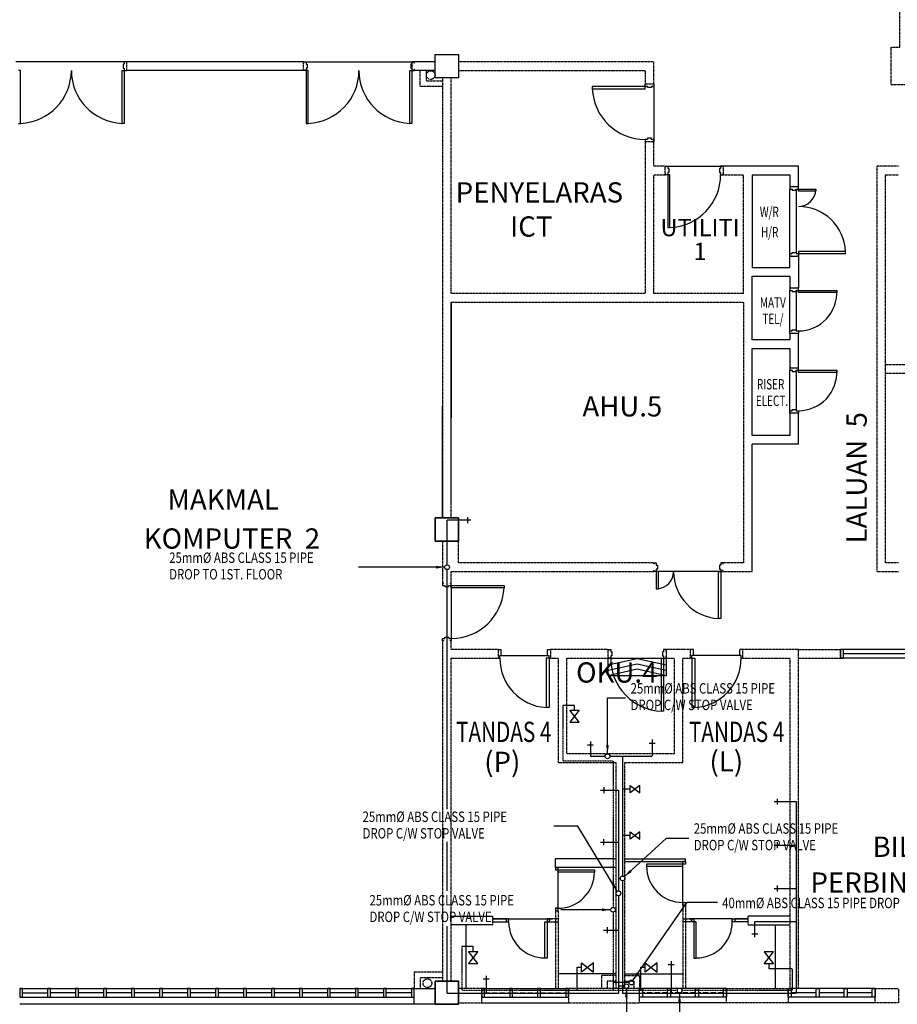
# Model space of a CAD drawing. Units: inches. Extents: x 582230 to 2243824, y -21550 to 587709.
# Drawn here: x 1179835 to 1194996, y 151998 to 169000 of the extents above; entities that cross this region are included whole.
import ezdxf
from ezdxf.enums import TextEntityAlignment as Align

# ---------------------------------------------------------------- set-up
doc = ezdxf.new("R2010")
doc.units = ezdxf.units.IN
doc.header["$LTSCALE"] = 3.5
doc.header["$MEASUREMENT"] = 0
for name, pattern in [('CENTER2', [1.125, 0.75, -0.125, 0.125, -0.125]), ('DASHDOT', [1, 0.5, -0.25, 0, -0.25]), ('HIDDEN', [0.375, 0.25, -0.125]), ('HIDDEN2', [0.1875, 0.125, -0.0625])]:
    doc.linetypes.add(name, pattern=pattern)
for name, color, linetype in [('1-8', 8, 'Continuous'), ('1-TEXT', 58, 'Continuous'), ('CW', 3, 'Continuous')]:
    doc.layers.add(name, color=color, linetype=linetype)
doc.styles.add('BOLD', font='arial.ttf', dxfattribs={"width": 0.8})
doc.styles.add('DIM', font='romans.shx', dxfattribs={"width": 0.7, "height": 200})
doc.styles.add('ROMANS', font='romans.shx')
doc.styles.get("Standard").update_dxf_attribs({"font": 'simplex.shx'})
doc.dimstyles.get("Standard").update_dxf_attribs({"dimtxt": 200, "dimasz": 150, "dimexe": 0.18, "dimexo": 0.0625, "dimgap": 50, "dimtad": 1, "dimdec": 0, "dimzin": 0, "dimdsep": 46, "dimtxsty": 'Standard', "dimcen": 0.09, "dimclrd": 1, "dimclre": 1, "dimadec": 0, "dimazin": 0, "dimtfac": 1, "dimtdec": 0, "dimtofl": 0, "dimtmove": 0, "dimatfit": 3, "dimfxl": 1, "dimtolj": 1, "dimtzin": 0, "dimarcsym": 0})

msp = doc.modelspace()

# ---------------------------------------------------------------- linework, layer by layer
at = {"layer": '1-8', "color": 250, "linetype": 'Continuous'}
for p, q in [((1181686, 168273), (1179770, 168273)), ((1184737, 168273), (1186653, 168273)), ((1190789, 167890), (1190789, 166890)), ((1190987, 166473), (1191987, 166473)), ((1193139, 166118), (1193289, 166118)), ((1193139, 166118), (1193289, 166118)), ((1193139, 164961), (1193139, 166075)), ((1193249, 166055), (1193249, 164981)), ((1193139, 164918), (1193289, 164918)), ((1193139, 164369), (1193289, 164369)), ((1193156, 164369), (1193139, 164369)), ((1193139, 164369), (1193139, 164326)), ((1193139, 163626), (1193139, 164326)), ((1193139, 164326), (1193179, 164326)), ((1193156, 164359), (1193156, 164369)), ((1193179, 164326), (1193179, 164306)), ((1193179, 164306), (1193249, 164306)), ((1193249, 164306), (1193249, 164326)), ((1193249, 164326), (1193289, 164326)), ((1193249, 164306), (1193249, 163646)), ((1193289, 164369), (1193271, 164369)), ((1193271, 164369), (1193271, 164359)), ((1193289, 164326), (1193289, 164369)), ((1193289, 164288), (1193289, 164326)), ((1193289, 164326), (1193950, 164326)), ((1193950, 164288), (1193289, 164288)), ((1193950, 164326), (1193950, 164288)), ((1193139, 163583), (1193139, 163626)), ((1193139, 163626), (1193179, 163626)), ((1193289, 163583), (1193139, 163583)), ((1193157, 163583), (1193139, 163583)), ((1193157, 163593), (1193157, 163583)), ((1193179, 163626), (1193179, 163646)), ((1193179, 163646), (1193249, 163646)), ((1193249, 163646), (1193249, 163626)), ((1193249, 163626), (1193289, 163626)), ((1193272, 163583), (1193272, 163593)), ((1193289, 163583), (1193272, 163583)), ((1193289, 163626), (1193289, 163583)), ((1193139, 162991), (1193289, 162991)), ((1193156, 162991), (1193139, 162991)), ((1193139, 162991), (1193139, 162948)), ((1193139, 162248), (1193139, 162948)), ((1193139, 162948), (1193179, 162948)), ((1193156, 162981), (1193156, 162991)), ((1193179, 162948), (1193179, 162928)), ((1193179, 162928), (1193249, 162928)), ((1193249, 162928), (1193249, 162948)), ((1193249, 162948), (1193289, 162948)), ((1193249, 162928), (1193249, 162268)), ((1193289, 162991), (1193271, 162991)), ((1193271, 162991), (1193271, 162981)), ((1193289, 162948), (1193289, 162991)), ((1193289, 162910), (1193289, 162948)), ((1193289, 162948), (1193950, 162948)), ((1193950, 162910), (1193289, 162910)), ((1193950, 162948), (1193950, 162910)), ((1193139, 162205), (1193139, 162248)), ((1193139, 162248), (1193179, 162248)), ((1193289, 162205), (1193139, 162205)), ((1193157, 162205), (1193139, 162205)), ((1193157, 162215), (1193157, 162205)), ((1193179, 162248), (1193179, 162268)), ((1193179, 162268), (1193249, 162268)), ((1193249, 162268), (1193249, 162248)), ((1193249, 162248), (1193289, 162248)), ((1193272, 162205), (1193272, 162215)), ((1193289, 162205), (1193272, 162205)), ((1193289, 162248), (1193289, 162205)), ((1188104, 158123), (1188154, 158123)), ((1188154, 158023), (1188154, 158123)), ((1188954, 158123), (1189004, 158123)), ((1188954, 158023), (1188954, 158123)), ((1190002, 158106), (1190002, 158123)), ((1190002, 158123), (1190045, 158123)), ((1190045, 158123), (1190045, 158083)), ((1191002, 158123), (1190959, 158123)), ((1190959, 158123), (1190959, 158083)), ((1191002, 158106), (1191002, 158123)), ((1191474, 158123), (1191424, 158123)), ((1191474, 158023), (1191474, 158123)), ((1192324, 158123), (1192274, 158123)), ((1192274, 158023), (1192274, 158123)), ((1188104, 157973), (1188129, 157973)), ((1188129, 158023), (1188154, 158023)), ((1188129, 157973), (1188129, 158023)), ((1188154, 158023), (1188954, 158023)), ((1188929, 157973), (1188929, 157123)), ((1188979, 157973), (1188929, 157973)), ((1188954, 158023), (1188979, 158023)), ((1188979, 157973), (1188979, 158023)), ((1188979, 157973), (1188979, 157123)), ((1188979, 157973), (1189004, 157973)), ((1190012, 158106), (1190002, 158106)), ((1190002, 157973), (1190002, 157991)), ((1190002, 157991), (1190012, 157991)), ((1190045, 157973), (1190002, 157973)), ((1190045, 158083), (1190065, 158083)), ((1190065, 158013), (1190045, 158013)), ((1190045, 158013), (1190045, 157973)), ((1190065, 158083), (1190065, 158013)), ((1190921, 157973), (1190959, 157973)), ((1190921, 157059), (1190921, 157973)), ((1190959, 158083), (1190939, 158083)), ((1190939, 158083), (1190939, 158013)), ((1190939, 158013), (1190959, 158013)), ((1190959, 158013), (1190959, 157973)), ((1190959, 157973), (1190959, 157059)), ((1190959, 157973), (1191002, 157973)), ((1190992, 158106), (1191002, 158106)), ((1191002, 157991), (1190992, 157991)), ((1191002, 157973), (1191002, 157991)), ((1191449, 157973), (1191424, 157973)), ((1191474, 158023), (1191449, 158023)), ((1191449, 157973), (1191449, 158023)), ((1191449, 157973), (1191449, 157123)), ((1191449, 157973), (1191499, 157973)), ((1192274, 158023), (1191474, 158023)), ((1191499, 157973), (1191499, 157123)), ((1192299, 158023), (1192274, 158023)), ((1192299, 157973), (1192299, 158023)), ((1192324, 157973), (1192299, 157973)), ((1188979, 157123), (1188929, 157123)), ((1191449, 157123), (1191499, 157123)), ((1190959, 157059), (1190921, 157059)), ((1191289, 154420), (1190663, 154420)), ((1190663, 154420), (1190663, 154382)), ((1190663, 154382), (1191289, 154382)), ((1191289, 153713), (1191289, 154463)), ((1191289, 154420), (1191289, 154463)), ((1191289, 154463), (1191306, 154463)), ((1191289, 154382), (1191289, 154420)), ((1191310, 154420), (1191289, 154420)), ((1191321, 154463), (1191306, 154463)), ((1191306, 154463), (1191339, 154463)), ((1191306, 154463), (1191306, 154461)), ((1191339, 154420), (1191310, 154420)), ((1191310, 154420), (1191310, 154420)), ((1191339, 154463), (1191339, 154420)), ((1191339, 154420), (1191339, 154420)), ((1191339, 154420), (1191339, 154420)), ((1189121, 154363), (1189089, 154363)), ((1189089, 154363), (1189089, 154320)), ((1189089, 154320), (1189089, 154320)), ((1189089, 154320), (1189089, 154320)), ((1189089, 154320), (1189117, 154320)), ((1189106, 154363), (1189121, 154363)), ((1189117, 154320), (1189117, 154320)), ((1189117, 154320), (1189139, 154320)), ((1189139, 154363), (1189121, 154363)), ((1189121, 154363), (1189121, 154361)), ((1189139, 154320), (1189139, 154363)), ((1189139, 154282), (1189139, 154320)), ((1189139, 154320), (1189765, 154320)), ((1189139, 153656), (1189139, 154282)), ((1189765, 154282), (1189139, 154282)), ((1189765, 154320), (1189765, 154282)), ((1191289, 153713), (1191289, 153756)), ((1191289, 153756), (1191306, 153756)), ((1191310, 153713), (1191289, 153713)), ((1191321, 153756), (1191306, 153756)), ((1191306, 153756), (1191339, 153756)), ((1191306, 153756), (1191306, 153754)), ((1191339, 153713), (1191310, 153713)), ((1191310, 153713), (1191310, 153713)), ((1191339, 153756), (1191339, 153713)), ((1191339, 153713), (1191339, 153713)), ((1191339, 153713), (1191339, 153713)), ((1189121, 153656), (1189089, 153656)), ((1189089, 153656), (1189089, 153613)), ((1189089, 153613), (1189089, 153613)), ((1189089, 153613), (1189089, 153613)), ((1189089, 153613), (1189117, 153613)), ((1189106, 153656), (1189121, 153656)), ((1189117, 153613), (1189117, 153613)), ((1189117, 153613), (1189139, 153613)), ((1189139, 153656), (1189121, 153656)), ((1189121, 153656), (1189121, 153654)), ((1189139, 153613), (1189139, 153656)), ((1188282, 153473), (1188239, 153473)), ((1188239, 153473), (1188239, 153473)), ((1188239, 153473), (1188239, 153473)), ((1188239, 153473), (1188239, 153444)), ((1188239, 153444), (1188239, 153444)), ((1188239, 153444), (1188239, 153423)), ((1188239, 153423), (1188282, 153423)), ((1188282, 153440), (1188279, 153440)), ((1188282, 153473), (1188946, 153473)), ((1188282, 153440), (1188282, 153473)), ((1188282, 153455), (1188282, 153440)), ((1188282, 153423), (1188282, 153440)), ((1188908, 153423), (1188946, 153423)), ((1188908, 152797), (1188908, 153423)), ((1188989, 153473), (1188946, 153473)), ((1188946, 153473), (1188946, 153473)), ((1188946, 153473), (1188946, 153473)), ((1188946, 153473), (1188946, 153444)), ((1188946, 153444), (1188946, 153444)), ((1188946, 153444), (1188946, 153423)), ((1188946, 153423), (1188946, 152797)), ((1188946, 153423), (1188989, 153423)), ((1188989, 153440), (1188986, 153440)), ((1188989, 153440), (1188989, 153473)), ((1188989, 153455), (1188989, 153440)), ((1188989, 153423), (1188989, 153440)), ((1191439, 153440), (1191439, 153473)), ((1191439, 153473), (1191482, 153473)), ((1191439, 153455), (1191439, 153440)), ((1191439, 153423), (1191439, 153440)), ((1191439, 153440), (1191441, 153440)), ((1191482, 153423), (1191439, 153423)), ((1192146, 153473), (1191482, 153473)), ((1191482, 153473), (1191482, 153473)), ((1191482, 153473), (1191482, 153473)), ((1191482, 153473), (1191482, 153444)), ((1191482, 153444), (1191482, 153444)), ((1191482, 153444), (1191482, 153423)), ((1191520, 153423), (1191482, 153423)), ((1191482, 153423), (1191482, 152797)), ((1191520, 152797), (1191520, 153423)), ((1192146, 153440), (1192146, 153473)), ((1192146, 153473), (1192189, 153473)), ((1192146, 153455), (1192146, 153440)), ((1192146, 153423), (1192146, 153440)), ((1192146, 153440), (1192148, 153440)), ((1192189, 153423), (1192146, 153423)), ((1192189, 153473), (1192189, 153473)), ((1192189, 153473), (1192189, 153473)), ((1192189, 153473), (1192189, 153444)), ((1192189, 153444), (1192189, 153444)), ((1192189, 153444), (1192189, 153423)), ((1188946, 152797), (1188908, 152797)), ((1191482, 152797), (1191520, 152797))]:
    msp.add_line(p, q, dxfattribs=at)
at = {"layer": '1-8', "color": 250, "linetype": 'Continuous', "ltscale": 0.15}
for p, q in [((1181641, 168233), (1181621, 168233)), ((1181621, 168233), (1181621, 168163)), ((1181621, 168163), (1181641, 168163)), ((1181684, 168273), (1181641, 168273)), ((1181641, 168273), (1181641, 168233)), ((1181641, 168163), (1181641, 168123)), ((1181674, 168256), (1181684, 168256)), ((1181684, 168256), (1181684, 168273)), ((1184739, 168256), (1184739, 168273)), ((1184739, 168273), (1184782, 168273)), ((1184749, 168256), (1184739, 168256)), ((1184782, 168273), (1184782, 168233)), ((1184782, 168233), (1184802, 168233)), ((1184802, 168163), (1184782, 168163)), ((1184782, 168163), (1184782, 168123)), ((1184802, 168233), (1184802, 168163)), ((1186610, 168233), (1186590, 168233)), ((1186590, 168233), (1186590, 168163)), ((1186590, 168163), (1186610, 168163)), ((1186653, 168273), (1186610, 168273)), ((1186610, 168273), (1186610, 168233)), ((1186610, 168163), (1186610, 168123)), ((1186643, 168256), (1186653, 168256)), ((1186653, 168256), (1186653, 168273)), ((1179851, 168123), (1179813, 168123)), ((1179851, 167209), (1179851, 168123)), ((1181603, 168123), (1181641, 168123)), ((1181603, 167209), (1181603, 168123)), ((1181641, 168123), (1181641, 167209)), ((1181641, 168123), (1181684, 168123)), ((1181684, 168141), (1181674, 168141)), ((1181684, 168123), (1181684, 168141)), ((1184739, 168123), (1184739, 168141)), ((1184739, 168141), (1184749, 168141)), ((1184782, 168123), (1184739, 168123)), ((1184820, 168123), (1184782, 168123)), ((1184782, 168123), (1184782, 167209)), ((1184820, 167209), (1184820, 168123)), ((1186572, 168123), (1186610, 168123)), ((1186572, 167209), (1186572, 168123)), ((1186610, 168123), (1186610, 167209)), ((1186610, 168123), (1186653, 168123)), ((1186653, 168141), (1186643, 168141)), ((1186653, 168123), (1186653, 168141)), ((1190639, 167847), (1189725, 167847)), ((1189725, 167847), (1189725, 167809)), ((1189725, 167809), (1190639, 167809)), ((1190639, 167847), (1190639, 167890)), ((1190639, 167890), (1190656, 167890)), ((1190639, 167809), (1190639, 167847)), ((1190679, 167847), (1190639, 167847)), ((1190656, 167890), (1190656, 167880)), ((1190679, 167827), (1190679, 167847)), ((1190749, 167827), (1190679, 167827)), ((1190789, 167847), (1190749, 167847)), ((1190749, 167847), (1190749, 167827)), ((1190771, 167880), (1190771, 167890)), ((1190771, 167890), (1190789, 167890)), ((1190789, 167890), (1190789, 167847)), ((1179813, 167209), (1179851, 167209)), ((1181641, 167209), (1181603, 167209)), ((1184782, 167209), (1184820, 167209)), ((1186610, 167209), (1186572, 167209)), ((1190679, 166933), (1190639, 166933)), ((1190639, 166933), (1190639, 166890)), ((1190639, 166890), (1190656, 166890)), ((1190656, 166890), (1190656, 166900)), ((1190749, 166953), (1190679, 166953)), ((1190679, 166953), (1190679, 166933)), ((1190749, 166933), (1190749, 166953)), ((1190789, 166933), (1190749, 166933)), ((1190771, 166900), (1190771, 166890)), ((1190771, 166890), (1190789, 166890)), ((1190789, 166890), (1190789, 166933)), ((1190987, 166456), (1190987, 166473)), ((1190987, 166473), (1191030, 166473)), ((1190997, 166456), (1190987, 166456)), ((1191030, 166473), (1191030, 166433)), ((1191987, 166473), (1191944, 166473)), ((1191944, 166473), (1191944, 166433)), ((1191987, 166456), (1191987, 166473)), ((1190987, 166323), (1190987, 166341)), ((1190987, 166341), (1190997, 166341)), ((1191030, 166323), (1190987, 166323)), ((1191030, 166433), (1191050, 166433)), ((1191050, 166363), (1191030, 166363)), ((1191030, 166363), (1191030, 166323)), ((1191068, 166323), (1191030, 166323)), ((1191030, 166323), (1191030, 165409)), ((1191050, 166433), (1191050, 166363)), ((1191068, 165409), (1191068, 166323)), ((1191944, 166433), (1191924, 166433)), ((1191924, 166433), (1191924, 166363)), ((1191924, 166363), (1191944, 166363)), ((1191944, 166363), (1191944, 166323)), ((1191944, 166323), (1191987, 166323)), ((1191987, 166323), (1191987, 166341)), ((1193156, 166118), (1193139, 166118)), ((1193139, 166118), (1193139, 166075)), ((1193156, 166108), (1193156, 166118)), ((1193289, 166118), (1193271, 166118)), ((1193271, 166118), (1193271, 166108)), ((1193289, 166075), (1193289, 166118)), ((1193139, 166075), (1193179, 166075)), ((1193179, 166075), (1193179, 166055)), ((1193179, 166055), (1193249, 166055)), ((1193249, 166055), (1193249, 166075)), ((1193249, 166075), (1193289, 166075)), ((1191030, 165409), (1191068, 165409)), ((1193139, 164918), (1193139, 164961)), ((1193139, 164961), (1193179, 164961)), ((1193156, 164918), (1193139, 164918)), ((1193156, 164928), (1193156, 164918)), ((1193179, 164961), (1193179, 164981)), ((1193179, 164981), (1193249, 164981)), ((1193249, 164981), (1193249, 164961)), ((1193249, 164961), (1193289, 164961)), ((1193271, 164918), (1193271, 164928)), ((1193289, 164918), (1193271, 164918)), ((1193289, 164999), (1193289, 164961)), ((1194103, 164999), (1193289, 164999)), ((1193289, 164961), (1194103, 164961)), ((1193289, 164961), (1193289, 164918)), ((1194103, 164961), (1194103, 164999))]:
    msp.add_line(p, q, dxfattribs=at)
at = {"layer": '1-8'}
for p, q in [((1184740, 168273), (1181683, 168273)), ((1187014, 168273), (1186615, 168273)), ((1184740, 168123), (1181683, 168123)), ((1187014, 168123), (1186615, 168123)), ((1187289, 162128), (1187289, 164123)), ((1187289, 162128), (1187289, 164123)), ((1187289, 164123), (1187289, 162128)), ((1187289, 164123), (1187289, 162128)), ((1187139, 162166), (1187139, 162324)), ((1187139, 160398), (1187139, 162324)), ((1187289, 162128), (1187289, 162324)), ((1187289, 160635), (1187289, 162324)), ((1187139, 160668), (1187139, 161336)), ((1187139, 160668), (1187139, 161336)), ((1187139, 161336), (1187139, 160398)), ((1187289, 160668), (1187289, 161336)), ((1187289, 160668), (1187289, 161336)), ((1189089, 154363), (1189089, 154513)), ((1190139, 154513), (1189089, 154513)), ((1190289, 154513), (1191339, 154513)), ((1190289, 154463), (1191289, 154463)), ((1191164, 154463), (1191289, 154463)), ((1191339, 154463), (1191339, 154513)), ((1190139, 154363), (1189089, 154363)), ((1187289, 153523), (1188010, 153523)), ((1188010, 153373), (1187289, 153373)), ((1187543, 153373), (1187543, 152273)), ((1188010, 153473), (1188239, 153473)), ((1188010, 153473), (1188239, 153473)), ((1188010, 153423), (1188239, 153423)), ((1188908, 153423), (1189139, 153423)), ((1188946, 153473), (1189039, 153473)), ((1188946, 153473), (1189039, 153473)), ((1191520, 153423), (1191289, 153423)), ((1191482, 153473), (1191389, 153473)), ((1191482, 153473), (1191389, 153473)), ((1192417, 153473), (1192189, 153473)), ((1192417, 153473), (1192189, 153473)), ((1192417, 153423), (1192189, 153423)), ((1193139, 153523), (1192417, 153523)), ((1192417, 153373), (1193139, 153373)), ((1192885, 153373), (1192885, 152273)), ((1190139, 152523), (1189139, 152523)), ((1190289, 152523), (1191289, 152523))]:
    msp.add_line(p, q, dxfattribs=at)
at = {"layer": '1-8', "linetype": 'HIDDEN2'}
for p, q in [((1181683, 168123), (1181683, 168273)), ((1184740, 168123), (1184740, 168273)), ((1186615, 168123), (1186615, 168273)), ((1187289, 164273), (1187289, 167998)), ((1190789, 166890), (1190639, 166890)), ((1190639, 166890), (1190639, 164273)), ((1190789, 166473), (1190789, 166890)), ((1190987, 166473), (1190789, 166473)), ((1190987, 166323), (1190987, 166473)), ((1191987, 166473), (1191987, 166323)), ((1194642, 166473), (1194642, 159473)), ((1195014, 166473), (1194642, 166473)), ((1190789, 164273), (1190789, 166323)), ((1190789, 166323), (1190987, 166323)), ((1191987, 166323), (1192339, 166323)), ((1192339, 164273), (1192339, 166323)), ((1192489, 166323), (1193139, 166323)), ((1194792, 166323), (1195014, 166323)), ((1194792, 159623), (1194792, 166323)), ((1190639, 164273), (1187289, 164273)), ((1192339, 164273), (1190789, 164273)), ((1187289, 160398), (1187289, 164123)), ((1187289, 164123), (1192339, 164123)), ((1192339, 164123), (1192339, 159623)), ((1194792, 163048), (1198639, 163048)), ((1194792, 162898), (1198639, 162898)), ((1187139, 159998), (1187139, 159273)), ((1187414, 159623), (1187414, 159998)), ((1190789, 159623), (1187414, 159623)), ((1192339, 159623), (1191946, 159623)), ((1195014, 159623), (1194792, 159623)), ((1187289, 159473), (1190789, 159473)), ((1187289, 159273), (1187289, 159473)), ((1191946, 159473), (1192489, 159473)), ((1194642, 159473), (1195014, 159473)), ((1187139, 158273), (1187139, 156070)), ((1187289, 158123), (1187289, 158273)), ((1188104, 158123), (1187289, 158123)), ((1188104, 157973), (1188104, 158123)), ((1190002, 158123), (1189004, 158123)), ((1189004, 158123), (1189004, 157973)), ((1190002, 157973), (1190002, 158123)), ((1191289, 158123), (1191002, 158123)), ((1191002, 158123), (1191002, 157973)), ((1191424, 158123), (1191289, 158123)), ((1191424, 157973), (1191424, 158123)), ((1193289, 158123), (1192324, 158123)), ((1192324, 158123), (1192324, 157973)), ((1193289, 152273), (1193289, 158123)), ((1193289, 158123), (1194015, 158123)), ((1194015, 157973), (1194015, 158123)), ((1187289, 152398), (1187289, 157973)), ((1187289, 157973), (1188104, 157973)), ((1189004, 157973), (1189139, 157973)), ((1189139, 157973), (1189139, 156173)), ((1189289, 156323), (1189289, 157973)), ((1189289, 157973), (1190002, 157973)), ((1191002, 157973), (1191139, 157973)), ((1191139, 157973), (1191139, 156323)), ((1191289, 157973), (1191424, 157973)), ((1191289, 156173), (1191289, 157973)), ((1192324, 157973), (1193139, 157973)), ((1193139, 157973), (1193139, 152273)), ((1193289, 157973), (1194015, 157973)), ((1191139, 156323), (1189289, 156323)), ((1189139, 156173), (1190139, 156173)), ((1190139, 152273), (1190139, 156173)), ((1190139, 152273), (1190139, 156173)), ((1190289, 152273), (1190289, 156173)), ((1190289, 152273), (1190289, 156173)), ((1190289, 156173), (1191289, 156173)), ((1187139, 156070), (1187139, 156070)), ((1187139, 156070), (1187139, 155920)), ((1187139, 155920), (1187139, 155920)), ((1187139, 155920), (1187139, 152398)), ((1191289, 153713), (1191289, 152272)), ((1191339, 153713), (1191339, 152272)), ((1189089, 153613), (1189089, 152273)), ((1189139, 153613), (1189139, 152273)), ((1188010, 153373), (1188010, 153523)), ((1188239, 153473), (1188010, 153473)), ((1189139, 153473), (1188989, 153473)), ((1191289, 153473), (1191439, 153473)), ((1192189, 153473), (1192417, 153473)), ((1192417, 153373), (1192417, 153523))]:
    msp.add_line(p, q, dxfattribs=at)
at = {"layer": '1-8', "linetype": 'Continuous'}
for p, q in [((1193289, 166473), (1191987, 166473)), ((1193289, 166118), (1193289, 166473)), ((1192489, 166323), (1193139, 166323)), ((1192489, 166323), (1192489, 164723)), ((1192489, 166323), (1193139, 166323)), ((1193139, 166323), (1193139, 166118)), ((1193139, 166323), (1193139, 166118)), ((1193139, 164723), (1193139, 164918)), ((1193289, 164918), (1193289, 164369)), ((1192489, 164723), (1193139, 164723)), ((1192489, 163473), (1192489, 164573)), ((1192489, 164573), (1193139, 164573)), ((1193139, 164573), (1193139, 164369)), ((1193139, 163583), (1193139, 163473)), ((1193289, 162991), (1193289, 163583)), ((1193139, 163473), (1192489, 163473)), ((1192489, 161823), (1192489, 163323)), ((1192489, 163323), (1193139, 163323)), ((1193139, 163323), (1193139, 162991)), ((1193139, 162205), (1193139, 161823)), ((1193289, 161673), (1193289, 162205)), ((1193139, 161823), (1192489, 161823)), ((1193289, 161673), (1192489, 161673)), ((1192489, 159473), (1192489, 161673))]:
    msp.add_line(p, q, dxfattribs=at)
at = {"layer": '1-8', "color": 250, "linetype": 'Continuous', "ltscale": 0.1}
for p, q in [((1193289, 166037), (1193289, 166075)), ((1193289, 166075), (1193589, 166075)), ((1193589, 166037), (1193289, 166037)), ((1193589, 166075), (1193589, 166037))]:
    msp.add_line(p, q, dxfattribs=at)
at = {"layer": '1-8', "color": 250, "ltscale": 0.15}
for p, q in [((1190789, 159606), (1190789, 159623)), ((1190789, 159623), (1190832, 159623)), ((1190799, 159606), (1190789, 159606)), ((1190789, 159473), (1190789, 159491)), ((1190789, 159491), (1190799, 159491)), ((1190832, 159623), (1190832, 159583)), ((1190832, 159583), (1190852, 159583)), ((1190852, 159513), (1190832, 159513)), ((1190832, 159513), (1190832, 159473)), ((1190852, 159583), (1190852, 159513)), ((1191946, 159583), (1191926, 159583)), ((1191926, 159583), (1191926, 159513)), ((1191926, 159513), (1191946, 159513)), ((1191989, 159623), (1191946, 159623)), ((1191946, 159623), (1191946, 159583)), ((1191946, 159513), (1191946, 159473)), ((1191979, 159606), (1191989, 159606)), ((1191989, 159491), (1191979, 159491)), ((1191989, 159606), (1191989, 159623)), ((1191989, 159473), (1191989, 159491)), ((1190832, 159473), (1190789, 159473)), ((1191908, 159473), (1191946, 159473)), ((1191908, 158659), (1191908, 159473)), ((1191946, 159473), (1191946, 158659)), ((1191946, 159473), (1191989, 159473)), ((1187156, 159273), (1187139, 159273)), ((1187139, 159273), (1187139, 159230)), ((1187139, 159230), (1187179, 159230)), ((1187156, 159263), (1187156, 159273)), ((1187179, 159230), (1187179, 159210)), ((1187179, 159210), (1187249, 159210)), ((1187249, 159210), (1187249, 159230)), ((1187249, 159230), (1187289, 159230)), ((1187289, 159273), (1187271, 159273)), ((1187271, 159273), (1187271, 159263)), ((1187289, 159230), (1187289, 159273)), ((1187289, 159192), (1187289, 159230)), ((1187289, 159230), (1188203, 159230)), ((1188203, 159192), (1187289, 159192)), ((1188203, 159230), (1188203, 159192)), ((1191946, 158659), (1191908, 158659)), ((1187139, 158273), (1187139, 158316)), ((1187139, 158316), (1187179, 158316)), ((1187179, 158316), (1187179, 158336)), ((1187179, 158336), (1187249, 158336)), ((1187249, 158336), (1187249, 158316)), ((1187249, 158316), (1187289, 158316)), ((1187289, 158316), (1187289, 158273)), ((1187156, 158273), (1187139, 158273)), ((1187156, 158283), (1187156, 158273)), ((1187271, 158273), (1187271, 158283)), ((1187289, 158273), (1187271, 158273))]:
    msp.add_line(p, q, dxfattribs=at)
at = {"layer": '1-8', "color": 250, "ltscale": 0.1}
for p, q in [((1190870, 159473), (1190832, 159473)), ((1190832, 159473), (1190832, 159173)), ((1190870, 159173), (1190870, 159473)), ((1190832, 159173), (1190870, 159173))]:
    msp.add_line(p, q, dxfattribs=at)
at = {"layer": '1-8', "color": 250}
for p, q in [((1191989, 159473), (1190839, 159473)), ((1187289, 159230), (1187289, 158316)), ((1195515, 158123), (1194015, 158123)), ((1194065, 158123), (1194015, 158123)), ((1194015, 158123), (1194015, 157973)), ((1194065, 157973), (1194065, 158123)), ((1190002, 157673), (1190002, 157973)), ((1190002, 157973), (1191002, 157973)), ((1190502, 157964), (1190002, 157853)), ((1191002, 157853), (1190502, 157964)), ((1191002, 157973), (1191002, 157673)), ((1195515, 157973), (1194015, 157973)), ((1194015, 157973), (1194065, 157973)), ((1195465, 158048), (1194065, 158048)), ((1190502, 157874), (1190002, 157763)), ((1190502, 157785), (1190002, 157673)), ((1191002, 157763), (1190502, 157874)), ((1191002, 157673), (1190502, 157785)), ((1191002, 157673), (1190002, 157673)), ((1179835, 152273), (1186651, 152273)), ((1179885, 152273), (1179835, 152273)), ((1179835, 152273), (1179835, 152123)), ((1179885, 152273), (1179835, 152273)), ((1179835, 152273), (1179835, 152123)), ((1179885, 152123), (1179885, 152273)), ((1179885, 152123), (1179885, 152273)), ((1179885, 152198), (1180318, 152198)), ((1180368, 152273), (1180318, 152273)), ((1180318, 152273), (1180318, 152123)), ((1180368, 152123), (1180368, 152273)), ((1180801, 152198), (1180368, 152198)), ((1180851, 152273), (1180801, 152273)), ((1180801, 152273), (1180801, 152123)), ((1180851, 152123), (1180851, 152273)), ((1181285, 152198), (1180851, 152198)), ((1181335, 152273), (1181285, 152273)), ((1181285, 152273), (1181285, 152123)), ((1181335, 152123), (1181335, 152273)), ((1181768, 152198), (1181335, 152198)), ((1181818, 152273), (1181768, 152273)), ((1181768, 152273), (1181768, 152123)), ((1181818, 152123), (1181818, 152273)), ((1182251, 152198), (1181818, 152198)), ((1182301, 152273), (1182251, 152273)), ((1182251, 152273), (1182251, 152123)), ((1182301, 152123), (1182301, 152273)), ((1182735, 152198), (1182301, 152198)), ((1182785, 152273), (1182735, 152273)), ((1182735, 152273), (1182735, 152123)), ((1182785, 152123), (1182785, 152273)), ((1183218, 152198), (1182785, 152198)), ((1183268, 152273), (1183218, 152273)), ((1183218, 152273), (1183218, 152123)), ((1183268, 152123), (1183268, 152273)), ((1183701, 152198), (1183268, 152198)), ((1183751, 152273), (1183701, 152273)), ((1183701, 152273), (1183701, 152123)), ((1183751, 152123), (1183751, 152273)), ((1184185, 152198), (1183751, 152198)), ((1184235, 152273), (1184185, 152273)), ((1184185, 152273), (1184185, 152123)), ((1184235, 152123), (1184235, 152273)), ((1184668, 152198), (1184235, 152198)), ((1184718, 152273), (1184668, 152273)), ((1184668, 152273), (1184668, 152123)), ((1184718, 152123), (1184718, 152273)), ((1185151, 152198), (1184718, 152198)), ((1185201, 152273), (1185151, 152273)), ((1185151, 152273), (1185151, 152123)), ((1185201, 152123), (1185201, 152273)), ((1185635, 152198), (1185201, 152198)), ((1185685, 152273), (1185635, 152273)), ((1185635, 152273), (1185635, 152123)), ((1185685, 152123), (1185685, 152273)), ((1186118, 152198), (1185685, 152198)), ((1186168, 152273), (1186118, 152273)), ((1186118, 152273), (1186118, 152123)), ((1186168, 152123), (1186168, 152273)), ((1186601, 152198), (1186168, 152198)), ((1186651, 152273), (1186601, 152273)), ((1186601, 152273), (1186601, 152123)), ((1186651, 152123), (1186651, 152273)), ((1187817, 152273), (1189267, 152273)), ((1187867, 152273), (1187817, 152273)), ((1187817, 152273), (1187817, 152123)), ((1187867, 152273), (1187817, 152273)), ((1187817, 152273), (1187817, 152123)), ((1187867, 152123), (1187867, 152273)), ((1187867, 152123), (1187867, 152273)), ((1188350, 152273), (1188300, 152273)), ((1188300, 152273), (1188300, 152123)), ((1188350, 152123), (1188350, 152273)), ((1188833, 152273), (1188783, 152273)), ((1188783, 152273), (1188783, 152123)), ((1188833, 152123), (1188833, 152273)), ((1189317, 152273), (1189267, 152273)), ((1189267, 152273), (1189267, 152123)), ((1189317, 152123), (1189317, 152273)), ((1190543, 152123), (1190543, 152273)), ((1190543, 152273), (1190593, 152273)), ((1192043, 152273), (1190593, 152273)), ((1190593, 152273), (1190593, 152123)), ((1191026, 152123), (1191026, 152273)), ((1191026, 152273), (1191076, 152273)), ((1191076, 152273), (1191076, 152123)), ((1191510, 152123), (1191510, 152273)), ((1191510, 152273), (1191560, 152273)), ((1191560, 152273), (1191560, 152123)), ((1191993, 152123), (1191993, 152273)), ((1191993, 152273), (1192043, 152273)), ((1191993, 152123), (1191993, 152273)), ((1191993, 152273), (1192043, 152273)), ((1192043, 152273), (1192043, 152123)), ((1192043, 152273), (1192043, 152123)), ((1193111, 152123), (1193111, 152273)), ((1193111, 152273), (1193161, 152273)), ((1194611, 152273), (1193161, 152273)), ((1193161, 152273), (1193161, 152123)), ((1193594, 152198), (1193161, 152198)), ((1193594, 152123), (1193594, 152273)), ((1193594, 152273), (1193644, 152273)), ((1193644, 152273), (1193644, 152123)), ((1194078, 152198), (1193644, 152198)), ((1194078, 152123), (1194078, 152273)), ((1194078, 152273), (1194128, 152273)), ((1194128, 152273), (1194128, 152123)), ((1194561, 152198), (1194128, 152198)), ((1194561, 152123), (1194561, 152273)), ((1194561, 152273), (1194611, 152273)), ((1194561, 152123), (1194561, 152273)), ((1194561, 152273), (1194611, 152273)), ((1194611, 152273), (1194611, 152123)), ((1194611, 152273), (1194611, 152123)), ((1179835, 152123), (1186651, 152123)), ((1179835, 152123), (1179885, 152123)), ((1179835, 152123), (1179885, 152123)), ((1186651, 151999), (1179835, 151999)), ((1180318, 152123), (1180368, 152123)), ((1180801, 152123), (1180851, 152123)), ((1181285, 152123), (1181335, 152123)), ((1181768, 152123), (1181818, 152123)), ((1182251, 152123), (1182301, 152123)), ((1182735, 152123), (1182785, 152123)), ((1183218, 152123), (1183268, 152123)), ((1183701, 152123), (1183751, 152123)), ((1184185, 152123), (1184235, 152123)), ((1184668, 152123), (1184718, 152123)), ((1185151, 152123), (1185201, 152123)), ((1185635, 152123), (1185685, 152123)), ((1186118, 152123), (1186168, 152123)), ((1186601, 152123), (1186651, 152123)), ((1187817, 152123), (1189267, 152123)), ((1187817, 152123), (1187867, 152123)), ((1187817, 152123), (1187867, 152123)), ((1187817, 152023), (1189317, 152023)), ((1188300, 152123), (1188350, 152123)), ((1188783, 152123), (1188833, 152123)), ((1189267, 152123), (1189317, 152123)), ((1190593, 152123), (1190543, 152123)), ((1192043, 152023), (1190543, 152023)), ((1192043, 152123), (1190593, 152123)), ((1191076, 152123), (1191026, 152123)), ((1191560, 152123), (1191510, 152123)), ((1192043, 152123), (1191993, 152123)), ((1192043, 152123), (1191993, 152123)), ((1193161, 152123), (1193111, 152123)), ((1194611, 152023), (1193111, 152023)), ((1194611, 152123), (1193161, 152123)), ((1193644, 152123), (1193594, 152123)), ((1194128, 152123), (1194078, 152123)), ((1194611, 152123), (1194561, 152123)), ((1194611, 152123), (1194561, 152123))]:
    msp.add_line(p, q, dxfattribs=at)
at = {"layer": '1-8', "color": 250, "linetype": 'HIDDEN', "ltscale": 100}
for p, q in [((1187867, 152198), (1188300, 152198)), ((1188350, 152198), (1188783, 152198)), ((1188833, 152198), (1189267, 152198)), ((1191026, 152198), (1190593, 152198)), ((1191510, 152198), (1191076, 152198)), ((1191993, 152198), (1191560, 152198))]:
    msp.add_line(p, q, dxfattribs=at)
at = {"layer": '1-8', "linetype": 'HIDDEN2'}
for points in [[(1203014, 168023), (1195539, 168023), (1195539, 167873), (1194889, 167873), (1194889, 168523), (1195039, 168523), (1195039, 174399), (1203389, 174399), (1203389, 168398)], [(1187414, 168123), (1190639, 168123), (1190639, 167890), (1190789, 167890), (1190789, 168273), (1187414, 168273)], [(1187139, 167847), (1186754, 167847), (1186754, 168123)], [(1186854, 168123), (1186854, 167947), (1187139, 167947)], [(1187139, 167998), (1187139, 167998), (1187139, 160398)], [(1187139, 152556), (1186651, 152556), (1186651, 152273)], [(1187139, 152456), (1186751, 152456), (1186751, 152273)], [(1190139, 152498), (1189885, 152498), (1189885, 152273)], [(1190139, 152398), (1189985, 152398), (1189985, 152273)], [(1190289, 152498), (1190543, 152498), (1190543, 152273)], [(1190289, 152398), (1190443, 152398), (1190443, 152273)]]:
    msp.add_lwpolyline(points, dxfattribs=at)
at = {"layer": '1-8'}
for points in [[(1187414, 168398), (1187414, 167998), (1187014, 167998), (1187014, 168398)], [(1187414, 160398), (1187414, 159998), (1187014, 159998), (1187014, 160398)], [(1187414, 160398), (1187414, 159998), (1187014, 159998), (1187014, 160398)], [(1187414, 160398), (1187414, 159998), (1187014, 159998), (1187014, 160398)], [(1187414, 160398), (1187414, 159998), (1187014, 159998), (1187014, 160398)], [(1187414, 159998), (1187414, 160398), (1187014, 160398), (1187014, 159998)], [(1187414, 152398), (1187414, 151998), (1187014, 151998), (1187014, 152398)], [(1187414, 152398), (1187414, 151998), (1187014, 151998), (1187014, 152398)], [(1187414, 151998), (1187414, 152398), (1187014, 152398), (1187014, 151998)], [(1187414, 151998), (1187414, 152398), (1187014, 152398), (1187014, 151998)], [(1187414, 152398), (1187414, 151998), (1187014, 151998), (1187014, 152398)], [(1187414, 152398), (1187414, 151998), (1187014, 151998), (1187014, 152398)], [(1187414, 152398), (1187414, 151998), (1187014, 151998), (1187014, 152398)], [(1187414, 151998), (1187414, 152398), (1187014, 152398), (1187014, 151998)], [(1187414, 151998), (1187414, 152398), (1187014, 152398), (1187014, 151998)], [(1187014, 152273), (1187014, 151999), (1186651, 151999), (1186651, 152273)]]:
    msp.add_lwpolyline(points, close=True, dxfattribs=at)
at = {"layer": '1-8', "linetype": 'HIDDEN2'}
for points in [[(1187414, 152023), (1187817, 152023), (1187817, 152273), (1187414, 152273)], [(1189317, 152023), (1190543, 152023), (1190543, 152273), (1189317, 152273)], [(1193111, 152023), (1192043, 152023), (1192043, 152274), (1193111, 152273)], [(1195014, 152023), (1194611, 152023), (1194611, 152273), (1195014, 152273)]]:
    msp.add_lwpolyline(points, close=True, dxfattribs=at)
for centre in [(1186935, 168043), (1186878, 152363)]:
    msp.add_circle(centre, 75, dxfattribs=at)
at = {"layer": '1-8', "color": 250, "linetype": 'Continuous', "ltscale": 0.15}
for centre, radius, start, end in [((1179813, 168123), 914, 272.3828, 360), ((1181641, 168123), 914, 180, 267.6172), ((1184782, 168123), 914, 272.3828, 360), ((1186610, 168123), 914, 180, 267.6172), ((1190639, 167847), 914, 182.3828, 270), ((1191030, 166323), 914, 272.3828, 0), ((1193289, 166075), 300, 270, 357.3243), ((1193289, 164961), 814, 2.6757, 90)]:
    msp.add_arc(centre, radius, start, end, dxfattribs=at)
at = {"layer": '1-8', "color": 250, "linetype": 'Continuous'}
for centre, radius, start, end in [((1193289, 164288), 662, 270, 3.2907), ((1193289, 162910), 662, 270, 3.2907), ((1188979, 157972), 850, 179.9136, 266.615), ((1190959, 157973), 914, 179.9958, 267.6275), ((1191449, 157972), 850, 273.385, 0.0864), ((1191288, 154381), 624, 179.8299, 270.0704), ((1189140, 154281), 624, 269.9296, 0.1701), ((1188906, 153422), 624, 179.9296, 270.1701), ((1191522, 153422), 624, 269.8299, 0.0704)]:
    msp.add_arc(centre, radius, start, end, dxfattribs=at)
at = {"layer": '1-8', "color": 250, "ltscale": 0.15}
for centre, radius, start, end in [((1190832, 159473), 300, 272.6757, 0), ((1191946, 159473), 814, 180, 267.3243), ((1187289, 159230), 914, 270, 357.6172)]:
    msp.add_arc(centre, radius, start, end, dxfattribs=at)
at = {"layer": 'CW', "color": 3, "linetype": 'Continuous'}
for p, q in [((1187631, 160357), (1187218, 160357)), ((1187572, 160409), (1187572, 160306)), ((1189421, 157159), (1189215, 157159)), ((1189421, 157078), (1189421, 157159)), ((1189642, 156476), (1189744, 156476)), ((1189693, 156535), (1189693, 156281)), ((1190709, 156510), (1190811, 156510)), ((1190760, 156570), (1190760, 156281)), ((1189930, 155647), (1189930, 155749)), ((1189871, 155698), (1190178, 155698)), ((1190383, 155714), (1190250, 155714)), ((1192868, 155498), (1193246, 155498)), ((1192927, 155447), (1192927, 155549)), ((1190383, 154914), (1190250, 154914)), ((1189868, 154798), (1190178, 154798)), ((1189927, 154747), (1189927, 154850)), ((1192868, 154748), (1193246, 154748)), ((1192927, 154697), (1192927, 154799)), ((1192927, 153947), (1192927, 154049)), ((1192868, 153998), (1193246, 153998)), ((1192533, 153155), (1192533, 153431)), ((1189922, 153277), (1190178, 153277)), ((1189981, 153328), (1189981, 153226)), ((1192482, 153215), (1192584, 153215)), ((1187668, 152994), (1187475, 152994)), ((1187668, 152913), (1187668, 152994)), ((1191139, 152681), (1191036, 152681)), ((1191088, 152741), (1191088, 152185)), ((1192779, 152698), (1192779, 152617)), ((1189539, 152632), (1189458, 152632)), ((1189458, 152632), (1189458, 152237)), ((1190639, 152632), (1190558, 152632)), ((1190558, 152632), (1190558, 152237)), ((1192779, 152617), (1193182, 152617)), ((1187946, 152431), (1187843, 152431)), ((1187895, 152491), (1187895, 152185))]:
    msp.add_line(p, q, dxfattribs=at)
at = {"layer": 'CW', "color": 2, "linetype": 'CENTER2'}
for p, q in [((1187218, 159587), (1187218, 160357)), ((1187218, 155369), (1187218, 159504)), ((1189693, 156281), (1189947, 156281)), ((1190030, 156281), (1190760, 156281)), ((1190250, 156281), (1190250, 154214)), ((1190178, 155698), (1190178, 153957)), ((1193246, 155498), (1193246, 152185)), ((1187218, 153956), (1187218, 154801)), ((1190250, 154131), (1190250, 152185)), ((1190178, 153874), (1190178, 152185)), ((1192533, 153431), (1193246, 153431)), ((1187218, 152185), (1187218, 153347)), ((1190178, 152185), (1187218, 152185)), ((1190274, 152310), (1190178, 152310)), ((1193246, 152185), (1190250, 152185))]:
    msp.add_line(p, q, dxfattribs=at)
at = {"layer": 'CW', "color": 2, "linetype": 'DASHDOT'}
for p, q in [((1189215, 157159), (1189215, 156205)), ((1189215, 156205), (1190085, 156205)), ((1190085, 156205), (1190085, 153672)), ((1190085, 153589), (1190085, 152237)), ((1187475, 152994), (1187475, 152237)), ((1193182, 152617), (1193182, 152237)), ((1190361, 152375), (1190085, 152375)), ((1191193, 152237), (1187475, 152237)), ((1193182, 152237), (1191275, 152237))]:
    msp.add_line(p, q, dxfattribs=at)
at = {"layer": 'CW', "color": 3, "linetype": 'Continuous'}
for points in [[(1189340, 156870), (1189502, 156870), (1189340, 157078), (1189502, 157078), (1189340, 156870)], [(1190549, 155649), (1190549, 155779), (1190383, 155649), (1190383, 155779), (1190549, 155649)], [(1190549, 154849), (1190549, 154979), (1190383, 154849), (1190383, 154979), (1190549, 154849)], [(1187587, 152705), (1187749, 152705), (1187587, 152913), (1187749, 152913), (1187587, 152705)], [(1192860, 152906), (1192698, 152906), (1192860, 152698), (1192698, 152698), (1192860, 152906)], [(1189747, 152551), (1189747, 152713), (1189539, 152551), (1189539, 152713), (1189747, 152551)], [(1190847, 152551), (1190847, 152713), (1190639, 152551), (1190639, 152713), (1190847, 152551)]]:
    msp.add_lwpolyline(points, dxfattribs=at)
at = {"layer": 'CW', "color": 2, "linetype": 'Continuous'}
for centre in [(1187218, 159546), (1189989, 156281), (1190250, 154172), (1190178, 153915), (1190085, 153631), (1190315, 152310), (1190403, 152375), (1191234, 152237)]:
    msp.add_circle(centre, 41.3, dxfattribs=at)

# ---------------------------------------------------------------- texts
at = {"layer": '1-TEXT', "style": 'BOLD'}
for s, p in [('PENYELARAS', (1187367, 165843)), ('ICT', (1188307, 165254)), ('AHU.5', (1189556, 162149)), ('MAKMAL', (1182388, 160540)), ('KOMPUTER  2', (1181978, 159866)), ('BILIK', (1194568, 154544)), ('PERBINCANGAN', (1193496, 153926))]:
    msp.add_text(s, height=350, dxfattribs=at).set_placement(p)
at = {"layer": '1-TEXT', "linetype": 'Continuous', "style": 'DIM', "width": 0.7}
for s, p in [('W/R', (1192621, 165591)), ('H/R', (1192640, 165241))]:
    msp.add_text(s, height=180, dxfattribs=at).set_placement(p)
at = {"layer": '1-TEXT', "style": 'BOLD'}
for s, height, p in [('UTILITI', 300, (1191588, 165261)), ('1', 300, (1191588, 164849)), ('OKU.4', 350, (1190149, 157553)), ('(P)', 350, (1188172, 156010)), ('(L)', 350, (1192042, 156019))]:
    msp.add_text(s, height=height, dxfattribs=at).set_placement(p, align=Align.CENTER)
at = {"layer": '1-TEXT', "linetype": 'Continuous', "style": 'DIM', "width": 0.7}
for s, p in [('MATV', (1192846, 164025)), ('TEL/', (1192848, 163743)), ('RISER', (1192808, 162615)), ('ELECT.', (1192831, 162330))]:
    msp.add_text(s, height=180, dxfattribs=at).set_placement(p, align=Align.CENTER)
at = {"layer": '1-TEXT', "style": 'BOLD'}
msp.add_text('LALUAN  5', height=350, rotation=90, dxfattribs=at).set_placement((1194468, 159957))
at = {"layer": '1-TEXT', "style": 'BOLD', "width": 0.75}
for p in [(1188197, 156528), (1192220, 156528)]:
    msp.add_text('TANDAS 4', height=350, dxfattribs=at).set_placement(p, align=Align.CENTER)
at = {"layer": 'CW', "color": 2, "style": 'ROMANS', "width": 0.8}
for s, p in [('25mm%%C ABS CLASS 15 PIPE', (1182418, 159620)), ('DROP TO 1ST. FLOOR', (1182418, 159334)), ('25mm%%C ABS CLASS 15 PIPE', (1190389, 157364)), ('DROP C/W STOP VALVE', (1190389, 157078)), ('25mm%%C ABS CLASS 15 PIPE', (1185759, 155147)), ('DROP C/W STOP VALVE', (1185759, 154861)), ('25mm%%C ABS CLASS 15 PIPE', (1191480, 154944)), ('DROP C/W STOP VALVE', (1191480, 154658)), ('25mm%%C ABS CLASS 15 PIPE', (1185878, 153705)), ('40mm%%C ABS CLASS 15 PIPE DROP', (1191971, 153658)), ('DROP C/W STOP VALVE', (1185878, 153419))]:
    msp.add_text(s, height=180, dxfattribs=at).set_placement(p)

# ---------------------------------------------------------------- leaders
at = {"layer": 'CW', "color": 1, "linetype": 'Continuous'}
for points in [[(1187176, 159546), (1185690, 159546)], [(1189989, 156322), (1189989, 157290), (1190302, 157290)], [(1190157, 153951), (1189478, 155073), (1189063, 155073)], [(1190280, 154200), (1191006, 154869), (1191393, 154869)], [(1190426, 152409), (1191367, 153761), (1191889, 153761)], [(1190043, 153631), (1189181, 153631)], [(1190315, 152269), (1190315, 150219), (1190697, 150219)], [(1191234, 152185), (1191234, 150781), (1191558, 150781)]]:
    msp.add_leader(points, dimstyle='Standard', override={"dimgap": 50, "dimtad": 0}, dxfattribs=at)

doc.saveas('drawing.dxf')
